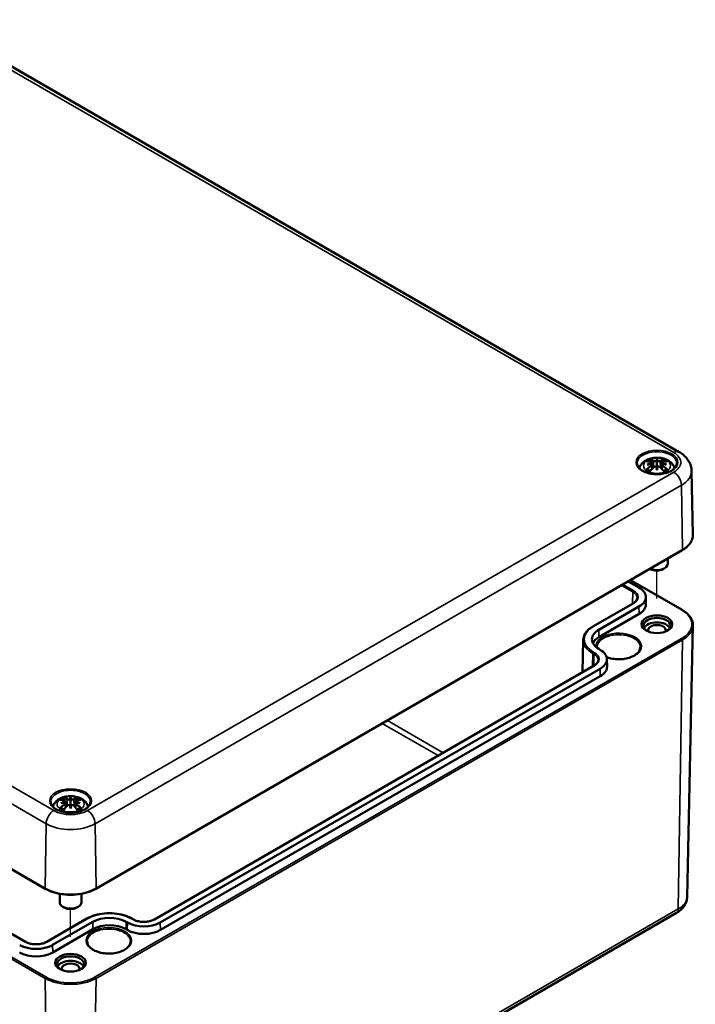
# Model space of a CAD drawing. Units: millimetres. Extents: x 0 to 1188, y 0 to 840.
# Drawn here: x 529 to 604, y 89 to 198 of the extents above; entities that cross this region are included whole.
import ezdxf

# ---------------------------------------------------------------- set-up
doc = ezdxf.new("R2010")
doc.units = ezdxf.units.MM
doc.header["$LTSCALE"] = 2
for name, color, linetype, lineweight in [('Positionsveränderungspfad (ISO)', 7, 'Continuous', 25), ('Sichtbar (ISO)', 7, 'Continuous', 50), ('Sichtbar schmal (ISO)', 7, 'Continuous', 35)]:
    doc.layers.add(name, color=color, linetype=linetype, lineweight=lineweight)

msp = doc.modelspace()

# ---------------------------------------------------------------- linework, layer by layer
at = {"layer": 'Positionsveränderungspfad (ISO)'}
for p, q in [((599.818, 133.888), (599.818, 136.983)), ((534.765, 96.33), (534.765, 99.424))]:
    msp.add_line(p, q, dxfattribs=at)
at = {"layer": 'Sichtbar (ISO)'}
for p, q in [((438.241, 244.844), (602.29, 150.131)), ((531.963, 101.678), (367.914, 196.392)), ((599.288, 148.943), (599.353, 148.339)), ((599.288, 148.726), (599.332, 148.317)), ((599.818, 149.358), (599.818, 148.928)), ((600.349, 148.943), (600.284, 148.339)), ((600.349, 148.726), (600.305, 148.317)), ((599.818, 148.125), (599.818, 148.223)), ((603.664, 148.056), (603.816, 140.954)), ((602.621, 139.237), (537.567, 101.678)), ((529.779, 95.788), (455.392, 138.736)), ((601.018, 138.312), (601.018, 137.723)), ((599.111, 137.152), (599.06, 137.181)), ((600.526, 137.152), (600.667, 137.233)), ((596.644, 135.786), (597.826, 135.103)), ((602.621, 132.617), (596.888, 135.927)), ((597.167, 133.347), (592.712, 130.775)), ((598.582, 134.068), (598.6, 133.251)), ((597.826, 132.995), (593.371, 130.423)), ((597.839, 132.171), (593.384, 129.599)), ((603.172, 100.78), (603.816, 130.9)), ((591.638, 129.284), (591.561, 125.701)), ((593.371, 128.286), (593.513, 128.204)), ((594.269, 127.168), (594.287, 126.352)), ((592.854, 126.447), (544.063, 98.278)), ((593.513, 126.095), (544.722, 97.926)), ((593.525, 125.272), (544.735, 97.103)), ((534.765, 111.8), (534.765, 111.369)), ((534.234, 111.385), (534.299, 110.78)), ((534.234, 111.167), (534.278, 110.758)), ((534.765, 110.566), (534.765, 110.664)), ((535.295, 111.385), (535.23, 110.78)), ((535.295, 111.167), (535.251, 110.758)), ((533.565, 101.114), (533.565, 100.165)), ((535.965, 101.114), (535.965, 100.165)), ((534.058, 99.593), (533.916, 99.675)), ((535.472, 99.593), (535.613, 99.675)), ((536.568, 98.36), (532.113, 95.788)), ((536.929, 61.432), (601.983, 98.991)), ((541.729, 98.278), (541.588, 98.36)), ((537.227, 98.008), (532.772, 95.436)), ((541.07, 97.926), (540.929, 98.008)), ((537.24, 97.184), (532.785, 94.612)), ((541.058, 97.103), (540.916, 97.184))]:
    msp.add_line(p, q, dxfattribs=at)
for centre, major_axis, ratio, start_param, end_param in [((599.971, 145.729), (2.647, -2.988), 0.5995789, 2.4051321, 2.5851596), ((599.971, 145.496), (-2.172, -3.35), 0.7002177, 4.1279079, 4.3079353), ((599.864, 145.345), (3.893, 0.709), 0.9018631, 1.5679078, 1.6942306), ((599.864, 146.01), (-3.933, 0.429), 0.7013514, 4.9486229, 5.0749457), ((599.616, 145.525), (-1.302, 3.774), 0.5394357, 5.7726121, 5.9526395), ((599.103, 149.18), (0.012, -0.84), 0.1663254, 1.0889229, 1.1747496), ((600.395, 145.651), (-0.39, 3.938), 0.1634224, 0.3280262, 0.4543491), ((599.709, 149.53), (-0.159, 0.759), 0.0353971, 2.0710907, 2.4809279), ((599.242, 145.651), (0.39, 3.938), 0.1634224, 5.8288363, 5.9551591), ((599.927, 149.53), (-0.159, -0.759), 0.0353971, 0.6606648, 1.0705019), ((600.021, 145.525), (1.302, 3.774), 0.5394357, 0.3305458, 0.5105732), ((600.534, 149.18), (0.012, 0.84), 0.1663254, 1.966843, 2.0526697), ((599.773, 145.345), (3.893, -0.709), 0.9018631, 1.447362, 1.5736848), ((599.773, 146.01), (-3.933, -0.429), 0.7013514, 4.3498323, 4.4761551), ((599.666, 145.729), (2.647, 2.988), 0.5995789, 0.5564331, 0.7364605), ((599.666, 145.496), (-2.172, 3.35), 0.7002177, 5.1168426, 5.2968701), ((599.616, 145.701), (1.853, 3.536), 0.438797, 0.9321622, 1.1121896), ((599.709, 148.704), (0.161, -0.744), 0.0083267, 0.8664686, 1.2763057), ((600.395, 145.704), (-0.738, 3.887), 0.0370893, 0.7650007, 0.8913235), ((599.927, 148.704), (0.161, 0.744), 0.0083267, 1.8652869, 2.2751241), ((599.242, 145.704), (-0.738, -3.887), 0.0370893, 2.2502692, 2.376592), ((600.021, 145.701), (1.853, -3.536), 0.438797, 2.029403, 2.2094305), ((599.818, 137.723), (1.2, 0), 0.5773503, 4.0335195, 6.2831853), ((599.818, 137.56), (1, 0), 0.5773503, 3.9269908, 5.4977871), ((596, 134.049), (2.583, 0), 0.5773503, 5.4977871, 7.0685835), ((596, 133.233), (2.6, 0), 0.5773503, 5.4977871, 6.2955282), ((599.818, 130.865), (-1.497, 0), 0.5773503, 2.401993, 7.0227849), ((599.818, 130.375), (1.486, 0), 0.5773503, 0.2766442, 2.8649485), ((595.222, 129.354), (-2.617, 0), 0.5773503, 5.4977871, 7.0685835), ((599.818, 130.375), (-0.983, 0), 0.5773503, 2.8484822, 6.5762958), ((595.222, 128.538), (-2.6, 0), 0.5773503, 5.4977871, 6.0205979), ((591.687, 127.15), (2.583, 0), 0.5773503, 5.4977871, 7.0685835), ((591.687, 126.333), (2.6, 0), 0.5773503, 5.4977871, 6.2955282), ((534.917, 108.171), (2.647, -2.988), 0.5995789, 2.4051321, 2.5851596), ((534.562, 107.966), (-1.302, 3.774), 0.5394357, 5.7726121, 5.9526395), ((535.341, 108.093), (-0.39, 3.938), 0.1634224, 0.3280262, 0.4543491), ((534.656, 111.972), (-0.159, 0.759), 0.0353971, 2.0710907, 2.4809279), ((534.189, 108.093), (0.39, 3.938), 0.1634224, 5.8288363, 5.9551591), ((534.874, 111.972), (-0.159, -0.759), 0.0353971, 0.6606648, 1.0705019), ((534.967, 107.966), (1.302, 3.774), 0.5394357, 0.3305458, 0.5105732), ((534.612, 108.171), (2.647, 2.988), 0.5995789, 0.5564331, 0.7364605), ((534.917, 107.937), (-2.172, -3.35), 0.7002177, 4.1279079, 4.3079353), ((534.81, 107.786), (3.893, 0.709), 0.9018631, 1.5679078, 1.6942306), ((534.81, 108.451), (-3.933, 0.429), 0.7013514, 4.9486229, 5.0749457), ((534.562, 108.142), (1.853, 3.536), 0.438797, 0.9321622, 1.1121896), ((534.049, 111.621), (0.012, -0.84), 0.1663254, 1.0889229, 1.1747496), ((534.656, 111.145), (0.161, -0.744), 0.0083267, 0.8664686, 1.2763057), ((535.341, 108.145), (-0.738, 3.887), 0.0370893, 0.7650007, 0.8913235), ((534.874, 111.145), (0.161, 0.744), 0.0083267, 1.8652869, 2.2751241), ((534.189, 108.145), (-0.738, -3.887), 0.0370893, 2.2502692, 2.376592), ((534.967, 108.142), (1.853, -3.536), 0.438797, 2.029403, 2.2094305), ((535.48, 111.621), (0.012, 0.84), 0.1663254, 1.966843, 2.0526697), ((534.719, 107.786), (3.893, -0.709), 0.9018631, 1.447362, 1.5736848), ((534.719, 108.451), (-3.933, -0.429), 0.7013514, 4.3498323, 4.4761551), ((534.612, 107.937), (-2.172, 3.35), 0.7002177, 5.1168426, 5.2968701), ((534.765, 100.165), (1.2, 0), 0.5773503, 3.1415927, 6.2831853), ((534.765, 100.001), (1, 0), 0.5773503, 3.9269908, 5.4977871), ((539.078, 96.939), (-2.617, 0), 0.5773503, 3.9269908, 5.4977871), ((539.078, 96.123), (-2.6, 0), 0.5773503, 3.9269908, 5.4977871), ((542.896, 98.981), (-2.583, 0), 0.5773503, 0.7853982, 2.3561945), ((542.896, 98.164), (-2.6, 0), 0.5773503, 0.7853982, 2.3561945), ((530.946, 96.49), (-2.583, 0), 0.5773503, 0.7853982, 2.3561945), ((530.946, 95.674), (-2.6, 0), 0.5773503, 0.7853982, 2.3561945), ((534.765, 93.306), (-1.497, 0), 0.5773503, 2.401993, 7.0227849), ((534.765, 92.816), (1.486, 0), 0.5773503, 0.2766442, 2.8649485), ((534.765, 92.816), (-0.983, 0), 0.5773503, 2.8484822, 6.5762958)]:
    msp.add_ellipse(centre, major_axis=major_axis, ratio=ratio, start_param=start_param, end_param=end_param, dxfattribs=at)
for centre in [(599.818, 131.028), (534.765, 93.469)]:
    msp.add_ellipse(centre, major_axis=(1.7, 0), ratio=0.5773503, dxfattribs=at)
for points, knots in [([(602.29, 150.131), (602.432, 150.048), (602.57, 149.956), (602.83, 149.751), (602.952, 149.637), (603.178, 149.385), (603.281, 149.246), (603.456, 148.942), (603.529, 148.776), (603.631, 148.426), (603.66, 148.242), (603.664, 148.056)], [1.57079633, 1.57079633, 1.57079633, 1.57079633, 1.72540738, 1.72540738, 1.88001843, 1.88001843, 2.03462948, 2.03462948, 2.18924053, 2.18924053, 2.34385158, 2.34385158, 2.34385158, 2.34385158]), ([(602.016, 148.879), (602.013, 148.743), (601.968, 148.607), (601.797, 148.354), (601.679, 148.238), (601.385, 148.034), (601.211, 147.946), (600.821, 147.804), (600.605, 147.75), (600.153, 147.682), (599.916, 147.669), (599.448, 147.685), (599.216, 147.715), (598.781, 147.814), (598.578, 147.882), (598.223, 148.05), (598.071, 148.149), (597.83, 148.365), (597.742, 148.482), (597.645, 148.692), (597.623, 148.786), (597.621, 148.879)], [2.3685374, 2.3685374, 2.3685374, 2.3685374, 2.7287452, 2.7287452, 3.0519239, 3.0519239, 3.3629217, 3.3629217, 3.6745369, 3.6745369, 3.9876461, 3.9876461, 4.3011493, 4.3011493, 4.6137733, 4.6137733, 4.9247662, 4.9247662, 5.2375665, 5.2375665, 5.4854442, 5.4854442, 5.4854442, 5.4854442]), ([(597.863, 148.343), (597.871, 148.371), (597.88, 148.4), (597.94, 148.566), (598.013, 148.69), (598.201, 148.93), (598.322, 149.036), (598.616, 149.238), (598.795, 149.32), (599.187, 149.448), (599.402, 149.487), (599.833, 149.517), (600.05, 149.508), (600.474, 149.441), (600.682, 149.383), (601.074, 149.208), (601.26, 149.092), (601.55, 148.803), (601.664, 148.644), (601.75, 148.418), (601.763, 148.381), (601.774, 148.343)], [4.0871294, 4.0871294, 4.0871294, 4.0871294, 4.1312419, 4.1312419, 4.3528539, 4.3528539, 4.6283243, 4.6283243, 4.9844888, 4.9844888, 5.3773538, 5.3773538, 5.7657325, 5.7657325, 6.1561418, 6.1561418, 6.5437204, 6.5437204, 6.8500161, 6.8500161, 6.9084449, 6.9084449, 6.9084449, 6.9084449]), ([(599.045, 149.322), (599.053, 149.32), (599.062, 149.315), (599.078, 149.303), (599.088, 149.292), (599.103, 149.271), (599.111, 149.256), (599.12, 149.233), (599.124, 149.22), (599.127, 149.208)], [0.033239269, 0.033239269, 0.033239269, 0.033239269, 0.042819397, 0.042819397, 0.0534873, 0.0534873, 0.064141267, 0.064141267, 0.072870964, 0.072870964, 0.072870964, 0.072870964]), ([(599.213, 149.009), (599.232, 149.004), (599.25, 148.996), (599.275, 148.976), (599.284, 148.964), (599.29, 148.939), (599.289, 148.925), (599.276, 148.896), (599.264, 148.881), (599.246, 148.865), (599.241, 148.861), (599.236, 148.858)], [0, 0, 0, 0, 0.018347086, 0.018347086, 0.036694173, 0.036694173, 0.054817651, 0.054817651, 0.07294113, 0.07294113, 0.078323942, 0.078323942, 0.078323942, 0.078323942]), ([(599.236, 148.793), (599.252, 148.785), (599.265, 148.774), (599.284, 148.749), (599.289, 148.734), (599.289, 148.704), (599.284, 148.687), (599.265, 148.655), (599.25, 148.64), (599.227, 148.622), (599.221, 148.617), (599.213, 148.612)], [0.038119728, 0.038119728, 0.038119728, 0.038119728, 0.055032738, 0.055032738, 0.073090233, 0.073090233, 0.091294737, 0.091294737, 0.109499241, 0.109499241, 0.116402887, 0.116402887, 0.116402887, 0.116402887]), ([(599.762, 149.162), (599.746, 149.154), (599.725, 149.148), (599.679, 149.138), (599.654, 149.135), (599.605, 149.133), (599.579, 149.134), (599.532, 149.14), (599.51, 149.146), (599.486, 149.155), (599.48, 149.157), (599.474, 149.16)], [0.038119728, 0.038119728, 0.038119728, 0.038119728, 0.055032738, 0.055032738, 0.073090233, 0.073090233, 0.091371895, 0.091371895, 0.109653557, 0.109653557, 0.116407913, 0.116407913, 0.116407913, 0.116407913]), ([(599.818, 148.928), (599.818, 148.848), (599.818, 148.767), (599.818, 148.537), (599.818, 148.38), (599.818, 148.223)], [-6.23756567, -6.23756567, -6.23756567, -6.23756567, -6.17692724, -6.17692724, -6.04348455, -6.04348455, -6.04348455, -6.04348455]), ([(600.162, 149.16), (600.148, 149.153), (600.128, 149.146), (600.083, 149.137), (600.058, 149.134), (600.01, 149.133), (599.984, 149.135), (599.934, 149.142), (599.911, 149.148), (599.886, 149.157), (599.88, 149.159), (599.875, 149.162)], [0, 0, 0, 0, 0.018406847, 0.018406847, 0.036813693, 0.036813693, 0.054877423, 0.054877423, 0.072941152, 0.072941152, 0.078323964, 0.078323964, 0.078323964, 0.078323964]), ([(600.424, 148.612), (600.405, 148.624), (600.387, 148.639), (600.362, 148.67), (600.353, 148.687), (600.347, 148.717), (600.348, 148.733), (600.361, 148.762), (600.372, 148.775), (600.391, 148.787), (600.396, 148.79), (600.401, 148.793)], [0, 0, 0, 0, 0.018347086, 0.018347086, 0.036694173, 0.036694173, 0.054817651, 0.054817651, 0.07294113, 0.07294113, 0.078323942, 0.078323942, 0.078323942, 0.078323942]), ([(600.401, 148.858), (600.385, 148.869), (600.372, 148.882), (600.353, 148.909), (600.348, 148.924), (600.348, 148.95), (600.353, 148.963), (600.372, 148.986), (600.387, 148.995), (600.409, 149.005), (600.416, 149.007), (600.424, 149.009)], [0.038119728, 0.038119728, 0.038119728, 0.038119728, 0.055032738, 0.055032738, 0.073090233, 0.073090233, 0.091294737, 0.091294737, 0.109499241, 0.109499241, 0.116402887, 0.116402887, 0.116402887, 0.116402887]), ([(600.51, 149.208), (600.513, 149.22), (600.517, 149.233), (600.526, 149.256), (600.534, 149.271), (600.549, 149.292), (600.559, 149.303), (600.575, 149.315), (600.584, 149.32), (600.592, 149.322)], [0.098158464, 0.098158464, 0.098158464, 0.098158464, 0.106888162, 0.106888162, 0.117542129, 0.117542129, 0.128210032, 0.128210032, 0.13779016, 0.13779016, 0.13779016, 0.13779016]), ([(598.669, 148.212), (598.679, 148.22), (598.691, 148.227), (598.712, 148.237), (598.726, 148.24), (598.747, 148.239), (598.759, 148.236), (598.77, 148.229), (598.773, 148.227), (598.775, 148.225)], [0.033239269, 0.033239269, 0.033239269, 0.033239269, 0.042819397, 0.042819397, 0.0534873, 0.0534873, 0.064141267, 0.064141267, 0.067438468, 0.067438468, 0.067438468, 0.067438468]), ([(599.085, 148.043), (599.067, 148.05), (599.05, 148.057), (599.008, 148.076), (598.983, 148.089), (598.936, 148.114), (598.913, 148.127), (598.87, 148.154), (598.85, 148.168), (598.811, 148.196), (598.793, 148.211), (598.775, 148.225)], [2.97185802, 2.97185802, 2.97185802, 2.97185802, 3.0237782, 3.0237782, 3.10217307, 3.10217307, 3.18056794, 3.18056794, 3.25896281, 3.25896281, 3.33735768, 3.33735768, 3.33735768, 3.33735768]), ([(599.474, 148.461), (599.489, 148.476), (599.509, 148.489), (599.554, 148.51), (599.579, 148.517), (599.627, 148.523), (599.653, 148.523), (599.703, 148.516), (599.726, 148.508), (599.751, 148.496), (599.757, 148.493), (599.762, 148.489)], [0, 0, 0, 0, 0.018406847, 0.018406847, 0.036813693, 0.036813693, 0.054877423, 0.054877423, 0.072941152, 0.072941152, 0.078323964, 0.078323964, 0.078323964, 0.078323964]), ([(599.875, 148.489), (599.891, 148.5), (599.912, 148.509), (599.958, 148.52), (599.983, 148.523), (600.032, 148.521), (600.058, 148.517), (600.105, 148.501), (600.127, 148.489), (600.151, 148.472), (600.157, 148.467), (600.162, 148.461)], [0.038119728, 0.038119728, 0.038119728, 0.038119728, 0.055032738, 0.055032738, 0.073090233, 0.073090233, 0.091371895, 0.091371895, 0.109653557, 0.109653557, 0.116407913, 0.116407913, 0.116407913, 0.116407913]), ([(600.861, 148.225), (600.844, 148.211), (600.826, 148.196), (600.787, 148.168), (600.767, 148.154), (600.724, 148.127), (600.701, 148.114), (600.654, 148.089), (600.629, 148.076), (600.587, 148.057), (600.57, 148.05), (600.552, 148.043)], [1.3750313, 1.3750313, 1.3750313, 1.3750313, 1.45342617, 1.45342617, 1.53182104, 1.53182104, 1.61021591, 1.61021591, 1.68861078, 1.68861078, 1.74053096, 1.74053096, 1.74053096, 1.74053096]), ([(600.861, 148.225), (600.864, 148.227), (600.867, 148.229), (600.878, 148.236), (600.89, 148.239), (600.911, 148.24), (600.925, 148.237), (600.946, 148.227), (600.958, 148.22), (600.968, 148.212)], [0.103590961, 0.103590961, 0.103590961, 0.103590961, 0.106888162, 0.106888162, 0.117542129, 0.117542129, 0.128210032, 0.128210032, 0.13779016, 0.13779016, 0.13779016, 0.13779016]), ([(603.816, 140.954), (603.819, 140.824), (603.804, 140.694), (603.738, 140.438), (603.687, 140.312), (603.554, 140.069), (603.471, 139.951), (603.275, 139.726), (603.162, 139.619), (602.91, 139.418), (602.771, 139.324), (602.621, 139.237)], [2.34385158, 2.34385158, 2.34385158, 2.34385158, 2.5033998, 2.5033998, 2.66294801, 2.66294801, 2.82249622, 2.82249622, 2.98204444, 2.98204444, 3.14159265, 3.14159265, 3.14159265, 3.14159265]), ([(597.615, 133.941), (597.614, 133.9), (597.608, 133.859), (597.584, 133.777), (597.566, 133.736), (597.519, 133.653), (597.489, 133.612), (597.417, 133.532), (597.375, 133.492), (597.279, 133.417), (597.226, 133.38), (597.167, 133.347)], [5.51013005, 5.51013005, 5.51013005, 5.51013005, 5.6647411, 5.6647411, 5.81935215, 5.81935215, 5.97396321, 5.97396321, 6.12857426, 6.12857426, 6.28318531, 6.28318531, 6.28318531, 6.28318531]), ([(603.816, 130.9), (603.819, 131.03), (603.804, 131.16), (603.738, 131.416), (603.687, 131.542), (603.554, 131.786), (603.471, 131.903), (603.275, 132.128), (603.162, 132.235), (602.91, 132.436), (602.771, 132.53), (602.621, 132.617)], [0.77305526, 0.77305526, 0.77305526, 0.77305526, 0.93260347, 0.93260347, 1.09215168, 1.09215168, 1.2516999, 1.2516999, 1.41124811, 1.41124811, 1.57079633, 1.57079633, 1.57079633, 1.57079633]), ([(592.712, 130.775), (592.582, 130.699), (592.46, 130.617), (592.24, 130.443), (592.14, 130.35), (591.967, 130.156), (591.892, 130.054), (591.77, 129.843), (591.723, 129.734), (591.658, 129.511), (591.64, 129.397), (591.638, 129.284)], [3.14159265, 3.14159265, 3.14159265, 3.14159265, 3.2962037, 3.2962037, 3.45081476, 3.45081476, 3.60542581, 3.60542581, 3.76003686, 3.76003686, 3.91464791, 3.91464791, 3.91464791, 3.91464791]), ([(597.975, 128.473), (597.973, 128.325), (597.926, 128.176), (597.744, 127.899), (597.617, 127.771), (597.299, 127.547), (597.11, 127.449), (596.687, 127.292), (596.452, 127.232), (595.959, 127.156), (595.701, 127.14), (595.189, 127.156), (594.935, 127.188), (594.536, 127.276), (594.383, 127.322), (594.239, 127.376)], [5.503958, 5.503958, 5.503958, 5.503958, 5.8604001, 5.8604001, 6.1842235, 6.1842235, 6.4960508, 6.4960508, 6.8083081, 6.8083081, 7.1219517, 7.1219517, 7.4359856, 7.4359856, 7.6477927, 7.6477927, 7.6477927, 7.6477927]), ([(593.302, 127.042), (593.301, 127.001), (593.295, 126.96), (593.271, 126.878), (593.253, 126.836), (593.205, 126.754), (593.176, 126.713), (593.104, 126.632), (593.062, 126.593), (592.966, 126.517), (592.912, 126.481), (592.854, 126.447)], [5.51013005, 5.51013005, 5.51013005, 5.51013005, 5.6647411, 5.6647411, 5.81935215, 5.81935215, 5.97396321, 5.97396321, 6.12857426, 6.12857426, 6.28318531, 6.28318531, 6.28318531, 6.28318531]), ([(532.81, 110.784), (532.818, 110.812), (532.827, 110.841), (532.886, 111.008), (532.959, 111.132), (533.147, 111.371), (533.268, 111.477), (533.562, 111.679), (533.742, 111.761), (534.133, 111.889), (534.348, 111.928), (534.779, 111.959), (534.996, 111.95), (535.42, 111.882), (535.628, 111.824), (536.02, 111.649), (536.206, 111.533), (536.496, 111.244), (536.61, 111.085), (536.697, 110.859), (536.709, 110.822), (536.72, 110.784)], [4.0871294, 4.0871294, 4.0871294, 4.0871294, 4.1312419, 4.1312419, 4.3528539, 4.3528539, 4.6283243, 4.6283243, 4.9844888, 4.9844888, 5.3773538, 5.3773538, 5.7657325, 5.7657325, 6.1561418, 6.1561418, 6.5437204, 6.5437204, 6.8500161, 6.8500161, 6.9084449, 6.9084449, 6.9084449, 6.9084449]), ([(533.991, 111.763), (533.999, 111.761), (534.008, 111.756), (534.024, 111.744), (534.034, 111.733), (534.049, 111.712), (534.057, 111.698), (534.066, 111.674), (534.07, 111.661), (534.073, 111.649)], [0.033239269, 0.033239269, 0.033239269, 0.033239269, 0.042819397, 0.042819397, 0.0534873, 0.0534873, 0.064141267, 0.064141267, 0.072870964, 0.072870964, 0.072870964, 0.072870964]), ([(534.159, 111.45), (534.178, 111.445), (534.196, 111.437), (534.222, 111.417), (534.23, 111.405), (534.236, 111.38), (534.235, 111.366), (534.222, 111.337), (534.211, 111.323), (534.192, 111.306), (534.187, 111.303), (534.182, 111.299)], [0, 0, 0, 0, 0.018347086, 0.018347086, 0.036694173, 0.036694173, 0.054817651, 0.054817651, 0.07294113, 0.07294113, 0.078323942, 0.078323942, 0.078323942, 0.078323942]), ([(534.708, 111.603), (534.692, 111.595), (534.671, 111.589), (534.626, 111.579), (534.6, 111.576), (534.551, 111.574), (534.526, 111.575), (534.478, 111.581), (534.456, 111.587), (534.432, 111.596), (534.426, 111.598), (534.421, 111.601)], [0.038119728, 0.038119728, 0.038119728, 0.038119728, 0.055032738, 0.055032738, 0.073090233, 0.073090233, 0.091371895, 0.091371895, 0.109653557, 0.109653557, 0.116407913, 0.116407913, 0.116407913, 0.116407913]), ([(535.109, 111.601), (535.094, 111.594), (535.074, 111.587), (535.029, 111.578), (535.004, 111.575), (534.956, 111.574), (534.93, 111.576), (534.88, 111.583), (534.857, 111.589), (534.832, 111.598), (534.826, 111.6), (534.821, 111.603)], [0, 0, 0, 0, 0.018406847, 0.018406847, 0.036813693, 0.036813693, 0.054877423, 0.054877423, 0.072941152, 0.072941152, 0.078323964, 0.078323964, 0.078323964, 0.078323964]), ([(535.347, 111.299), (535.332, 111.31), (535.318, 111.323), (535.299, 111.351), (535.295, 111.365), (535.294, 111.391), (535.299, 111.404), (535.318, 111.427), (535.333, 111.437), (535.356, 111.446), (535.363, 111.448), (535.37, 111.45)], [0.038119728, 0.038119728, 0.038119728, 0.038119728, 0.055032738, 0.055032738, 0.073090233, 0.073090233, 0.091294737, 0.091294737, 0.109499241, 0.109499241, 0.116402887, 0.116402887, 0.116402887, 0.116402887]), ([(535.456, 111.649), (535.459, 111.661), (535.463, 111.674), (535.472, 111.698), (535.48, 111.712), (535.495, 111.733), (535.505, 111.744), (535.521, 111.756), (535.531, 111.761), (535.538, 111.763)], [0.098158464, 0.098158464, 0.098158464, 0.098158464, 0.106888162, 0.106888162, 0.117542129, 0.117542129, 0.128210032, 0.128210032, 0.13779016, 0.13779016, 0.13779016, 0.13779016]), ([(536.962, 111.32), (536.96, 111.185), (536.914, 111.048), (536.743, 110.795), (536.626, 110.679), (536.331, 110.475), (536.157, 110.387), (535.768, 110.245), (535.552, 110.191), (535.099, 110.123), (534.863, 110.11), (534.394, 110.127), (534.162, 110.156), (533.727, 110.255), (533.524, 110.324), (533.169, 110.492), (533.017, 110.591), (532.776, 110.806), (532.688, 110.923), (532.591, 111.133), (532.569, 111.227), (532.567, 111.32)], [2.3685374, 2.3685374, 2.3685374, 2.3685374, 2.7287452, 2.7287452, 3.0519239, 3.0519239, 3.3629217, 3.3629217, 3.6745369, 3.6745369, 3.9876461, 3.9876461, 4.3011493, 4.3011493, 4.6137733, 4.6137733, 4.9247662, 4.9247662, 5.2375665, 5.2375665, 5.4854442, 5.4854442, 5.4854442, 5.4854442]), ([(533.615, 110.653), (533.625, 110.661), (533.637, 110.668), (533.658, 110.678), (533.672, 110.681), (533.694, 110.68), (533.705, 110.677), (533.716, 110.671), (533.719, 110.669), (533.722, 110.666)], [0.033239269, 0.033239269, 0.033239269, 0.033239269, 0.042819397, 0.042819397, 0.0534873, 0.0534873, 0.064141267, 0.064141267, 0.067438468, 0.067438468, 0.067438468, 0.067438468]), ([(534.031, 110.484), (534.014, 110.491), (533.996, 110.498), (533.954, 110.518), (533.929, 110.53), (533.882, 110.555), (533.859, 110.568), (533.816, 110.595), (533.796, 110.609), (533.757, 110.637), (533.739, 110.652), (533.722, 110.666)], [2.97185802, 2.97185802, 2.97185802, 2.97185802, 3.0237782, 3.0237782, 3.10217307, 3.10217307, 3.18056794, 3.18056794, 3.25896281, 3.25896281, 3.33735768, 3.33735768, 3.33735768, 3.33735768]), ([(534.182, 111.234), (534.198, 111.226), (534.211, 111.215), (534.23, 111.19), (534.235, 111.175), (534.235, 111.145), (534.23, 111.129), (534.211, 111.096), (534.197, 111.081), (534.174, 111.063), (534.167, 111.058), (534.159, 111.053)], [0.038119728, 0.038119728, 0.038119728, 0.038119728, 0.055032738, 0.055032738, 0.073090233, 0.073090233, 0.091294737, 0.091294737, 0.109499241, 0.109499241, 0.116402887, 0.116402887, 0.116402887, 0.116402887]), ([(534.421, 110.902), (534.435, 110.917), (534.455, 110.93), (534.5, 110.951), (534.525, 110.958), (534.573, 110.964), (534.599, 110.964), (534.649, 110.957), (534.672, 110.949), (534.697, 110.937), (534.703, 110.934), (534.708, 110.93)], [0, 0, 0, 0, 0.018406847, 0.018406847, 0.036813693, 0.036813693, 0.054877423, 0.054877423, 0.072941152, 0.072941152, 0.078323964, 0.078323964, 0.078323964, 0.078323964]), ([(534.765, 111.369), (534.765, 111.289), (534.765, 111.209), (534.765, 110.979), (534.765, 110.821), (534.765, 110.664)], [-6.23756567, -6.23756567, -6.23756567, -6.23756567, -6.17692724, -6.17692724, -6.04348455, -6.04348455, -6.04348455, -6.04348455]), ([(534.821, 110.93), (534.838, 110.941), (534.858, 110.95), (534.904, 110.962), (534.929, 110.964), (534.978, 110.962), (535.004, 110.958), (535.051, 110.942), (535.073, 110.931), (535.097, 110.913), (535.103, 110.908), (535.109, 110.902)], [0.038119728, 0.038119728, 0.038119728, 0.038119728, 0.055032738, 0.055032738, 0.073090233, 0.073090233, 0.091371895, 0.091371895, 0.109653557, 0.109653557, 0.116407913, 0.116407913, 0.116407913, 0.116407913]), ([(535.37, 111.053), (535.351, 111.065), (535.334, 111.08), (535.308, 111.111), (535.299, 111.128), (535.293, 111.158), (535.294, 111.174), (535.307, 111.203), (535.319, 111.216), (535.337, 111.229), (535.342, 111.231), (535.347, 111.234)], [0, 0, 0, 0, 0.018347086, 0.018347086, 0.036694173, 0.036694173, 0.054817651, 0.054817651, 0.07294113, 0.07294113, 0.078323942, 0.078323942, 0.078323942, 0.078323942]), ([(535.808, 110.666), (535.79, 110.652), (535.772, 110.637), (535.733, 110.609), (535.713, 110.595), (535.67, 110.568), (535.647, 110.555), (535.6, 110.53), (535.575, 110.518), (535.533, 110.498), (535.516, 110.491), (535.498, 110.484)], [1.3750313, 1.3750313, 1.3750313, 1.3750313, 1.45342617, 1.45342617, 1.53182104, 1.53182104, 1.61021591, 1.61021591, 1.68861078, 1.68861078, 1.74053096, 1.74053096, 1.74053096, 1.74053096]), ([(535.808, 110.666), (535.81, 110.669), (535.813, 110.671), (535.824, 110.677), (535.836, 110.68), (535.857, 110.681), (535.871, 110.678), (535.892, 110.668), (535.904, 110.661), (535.914, 110.653)], [0.103590961, 0.103590961, 0.103590961, 0.103590961, 0.106888162, 0.106888162, 0.117542129, 0.117542129, 0.128210032, 0.128210032, 0.13779016, 0.13779016, 0.13779016, 0.13779016]), ([(537.567, 101.678), (537.27, 101.507), (536.929, 101.364), (536.189, 101.146), (535.791, 101.072), (534.974, 100.997), (534.556, 100.997), (533.739, 101.072), (533.34, 101.146), (532.6, 101.364), (532.259, 101.507), (531.963, 101.678)], [3.1415927, 3.1415927, 3.1415927, 3.1415927, 3.4557519, 3.4557519, 3.7699112, 3.7699112, 4.0840704, 4.0840704, 4.3982297, 4.3982297, 4.712389, 4.712389, 4.712389, 4.712389]), ([(601.983, 98.991), (602.107, 99.063), (602.227, 99.143), (602.452, 99.321), (602.559, 99.419), (602.754, 99.638), (602.842, 99.758), (602.993, 100.019), (603.056, 100.161), (603.144, 100.462), (603.169, 100.62), (603.172, 100.78)], [0, 0, 0, 0, 0.15461105, 0.15461105, 0.3092221, 0.3092221, 0.46383315, 0.46383315, 0.6184442, 0.6184442, 0.77305526, 0.77305526, 0.77305526, 0.77305526]), ([(541.588, 98.36), (541.322, 98.513), (541.016, 98.641), (540.353, 98.836), (539.997, 98.903), (539.265, 98.97), (538.891, 98.97), (538.159, 98.903), (537.803, 98.836), (537.14, 98.641), (536.834, 98.513), (536.568, 98.36)], [1.5707963, 1.5707963, 1.5707963, 1.5707963, 1.8849556, 1.8849556, 2.1991149, 2.1991149, 2.5132741, 2.5132741, 2.8274334, 2.8274334, 3.1415927, 3.1415927, 3.1415927, 3.1415927]), ([(544.063, 98.278), (543.947, 98.211), (543.81, 98.153), (543.509, 98.063), (543.345, 98.031), (543.006, 97.998), (542.831, 97.996), (542.489, 98.025), (542.322, 98.054), (542.015, 98.141), (541.875, 98.197), (541.746, 98.268), (541.738, 98.273), (541.729, 98.278)], [6.2831853, 6.2831853, 6.2831853, 6.2831853, 6.5906204, 6.5906204, 6.8999851, 6.8999851, 7.2110426, 7.2110426, 7.5221726, 7.5221726, 7.831717, 7.831717, 7.8539816, 7.8539816, 7.8539816, 7.8539816]), ([(532.113, 95.788), (531.997, 95.721), (531.86, 95.663), (531.559, 95.573), (531.395, 95.541), (531.056, 95.507), (530.881, 95.506), (530.539, 95.534), (530.372, 95.564), (530.065, 95.65), (529.925, 95.707), (529.796, 95.778), (529.788, 95.783), (529.779, 95.788)], [6.2831853, 6.2831853, 6.2831853, 6.2831853, 6.5906204, 6.5906204, 6.8999851, 6.8999851, 7.2110426, 7.2110426, 7.5221726, 7.5221726, 7.831717, 7.831717, 7.8539816, 7.8539816, 7.8539816, 7.8539816]), ([(541.406, 95.813), (541.405, 95.665), (541.357, 95.516), (541.176, 95.239), (541.049, 95.111), (540.73, 94.887), (540.542, 94.79), (540.118, 94.632), (539.883, 94.572), (539.39, 94.496), (539.132, 94.481), (538.621, 94.496), (538.367, 94.528), (537.891, 94.633), (537.668, 94.708), (537.278, 94.89), (537.11, 94.998), (536.844, 95.234), (536.746, 95.362), (536.635, 95.598), (536.61, 95.706), (536.608, 95.813)], [5.503958, 5.503958, 5.503958, 5.503958, 5.8604001, 5.8604001, 6.1842235, 6.1842235, 6.4960508, 6.4960508, 6.8083081, 6.8083081, 7.1219517, 7.1219517, 7.4359856, 7.4359856, 7.7492369, 7.7492369, 8.0609954, 8.0609954, 8.374327, 8.374327, 8.6332089, 8.6332089, 8.6332089, 8.6332089])]:
    msp.add_open_spline(points, degree=3, knots=knots, dxfattribs=at)
for points, weights in [([(599.166, 149.021), (599.147, 149.111), (599.127, 149.208)], [1.00992634108, 1.00755483164, 1.00391843787]), ([(600.51, 149.208), (600.49, 149.111), (600.471, 149.021)], [1.00391843787, 1.00755483165, 1.00992634108]), ([(534.112, 111.462), (534.093, 111.552), (534.073, 111.649)], [1.00992634108, 1.00755483164, 1.00391843787]), ([(535.456, 111.649), (535.436, 111.552), (535.417, 111.462)], [1.00391843787, 1.00755483165, 1.00992634108])]:
    msp.add_rational_spline(points, weights, degree=2, dxfattribs=at)
msp.add_open_spline([(593.18, 128.409), (593.178, 128.43), (593.177, 128.452), (593.177, 128.473)], degree=3, dxfattribs=at)
at = {"layer": 'Sichtbar schmal (ISO)'}
for p, q in [((437.641, 244.785), (601.69, 150.071)), ((532.893, 110.352), (368.845, 205.065)), ((367.996, 203.613), (532.045, 108.899)), ((531.938, 101.735), (367.889, 196.448)), ((367.889, 186.451), (531.938, 91.737)), ((532.023, 91.886), (367.974, 186.6)), ((599.213, 148.612), (599.237, 148.216)), ((599.474, 149.16), (599.412, 148.399)), ((600.162, 149.16), (600.225, 148.399)), ((600.424, 148.612), (600.4, 148.216)), ((601.69, 147.911), (536.636, 110.352)), ((537.484, 108.899), (602.538, 146.458)), ((602.645, 139.294), (602.538, 146.458)), ((602.645, 139.294), (537.592, 101.735)), ((455.332, 138.73), (529.719, 95.782)), ((596.852, 135.907), (602.561, 132.611)), ((595.876, 135.343), (597.142, 134.612)), ((597.227, 134.758), (596.045, 135.44)), ((597.142, 134.612), (597.123, 133.321)), ((592.772, 130.769), (597.227, 133.341)), ((597.839, 132.171), (597.826, 132.995)), ((593.384, 129.599), (593.371, 130.423)), ((602.561, 129.445), (537.507, 91.886)), ((537.592, 91.737), (602.645, 129.296)), ((602.645, 129.296), (602.19, 99.434)), ((592.914, 127.858), (592.772, 127.94)), ((592.688, 127.795), (592.666, 126.339)), ((592.688, 127.795), (592.829, 127.713)), ((592.829, 127.713), (592.81, 126.422)), ((544.123, 98.272), (592.914, 126.441)), ((593.525, 125.272), (593.513, 126.095)), ((576.105, 116.777), (569.912, 120.353)), ((569.351, 120.029), (575.544, 116.454)), ((534.421, 111.601), (534.358, 110.84)), ((535.109, 111.601), (535.171, 110.84)), ((534.159, 111.053), (534.184, 110.657)), ((535.37, 111.053), (535.346, 110.657)), ((531.938, 101.735), (532.045, 108.899)), ((537.592, 101.735), (537.484, 108.899)), ((602.19, 99.434), (537.136, 61.875)), ((532.173, 95.782), (536.628, 98.354)), ((541.528, 98.354), (541.669, 98.272)), ((537.24, 97.184), (537.227, 98.008)), ((540.916, 97.184), (540.929, 98.008)), ((541.058, 97.103), (541.07, 97.926)), ((544.735, 97.103), (544.722, 97.926)), ((532.785, 94.612), (532.772, 95.436)), ((531.938, 91.737), (532.393, 61.875)), ((537.592, 91.737), (537.136, 61.875))]:
    msp.add_line(p, q, dxfattribs=at)
for centre, major_axis in [((599.818, 148.991), (2.318, 0)), ((599.818, 148.622), (1.5, 0)), ((534.765, 111.432), (2.318, 0)), ((534.765, 111.063), (1.5, 0)), ((539.007, 95.919), (2.519, 0))]:
    msp.add_ellipse(centre, major_axis=major_axis, ratio=0.5773503, dxfattribs=at)
for centre, major_axis, start_param, end_param in [((599.818, 148.895), (-2.198, 0), 3.1292497, 6.2955282), ((601.69, 149.092), (0.6, 1.039), 0, 0.7853982), ((599.818, 148.991), (2.646, 0), 5.4977871, 7.0685835), ((599.818, 148.658), (-1.385, 0), 5.3049252, 5.6906491), ((599.818, 148.612), (1.242, 0), 2.1612654, 2.4299789), ((599.818, 148.612), (1.242, 0), 0.7116138, 0.9803273), ((599.818, 148.658), (-1.385, 0), 3.7341288, 4.1198528), ((599.818, 148.658), (1.385, 0), 3.7341288, 4.1198528), ((599.818, 148.658), (1.385, 0), 5.3049252, 5.6906491), ((601.69, 146.931), (0.6, -1.039), 0.8028515, 2.3561945), ((599.818, 148.028), (3.846, 0), 5.4977871, 6.2955282), ((599.818, 140.926), (3.998, 0), 5.4977871, 6.2955282), ((602.561, 139.341), (0.06, -0.104), 0, 0.8028515), ((597.227, 134.66), (0.06, 0.104), 0.7853982, 2.3387412), ((596, 133.953), (1.615, 0), 6.2708424, 7.0685835), ((596, 134.049), (1.735, 0), 5.4977871, 7.0685835), ((597.227, 133.243), (-0.06, 0.104), 5.4977871, 6.2831853), ((602.561, 132.513), (0.06, 0.104), 0, 0.7853982), ((599.818, 131.028), (3.878, 0), 5.4977871, 7.0685835), ((595.222, 129.354), (-3.465, 0), 5.4977871, 7.0685835), ((592.772, 130.671), (-0.06, 0.104), 5.4977871, 6.2831853), ((595.576, 128.579), (2.519, 0), 4.156939, 9.4771995), ((599.818, 130.928), (3.998, 0), 5.4977871, 6.2708424), ((595.222, 129.258), (-3.585, 0), 6.2708424, 7.0685835), ((595.576, 128.482), (-2.399, 0), 3.1354218, 6.2893562), ((602.561, 129.347), (0.06, -0.104), 0.7679449, 2.3561945), ((592.772, 127.842), (0.06, 0.104), 0.7853982, 2.3387412), ((592.914, 127.76), (0.06, 0.104), 0.7853982, 2.3387412), ((591.687, 127.15), (1.735, 0), 5.4977871, 7.0685835), ((591.687, 127.053), (1.615, 0), 6.2708424, 7.0685835), ((592.914, 126.343), (-0.06, 0.104), 5.4977871, 6.2831853), ((534.765, 111.336), (-2.198, 0), 3.1292497, 6.2955282), ((534.765, 111.099), (-1.385, 0), 5.3049252, 5.6906491), ((534.765, 111.053), (1.242, 0), 2.1612654, 2.4299789), ((534.765, 111.053), (1.242, 0), 0.7116138, 0.9803273), ((534.765, 111.099), (-1.385, 0), 3.7341288, 4.1198528), ((532.893, 109.372), (0.6, 1.039), 0.7853982, 2.3387412), ((534.765, 111.432), (-2.646, 0), 0.7853982, 2.3561945), ((534.765, 111.099), (1.385, 0), 3.7341288, 4.1198528), ((534.765, 111.099), (1.385, 0), 5.3049252, 5.6906491), ((536.636, 109.372), (-0.6, 1.039), 3.9444441, 5.4977871), ((534.765, 110.47), (3.846, 0), 3.9269908, 5.4977871), ((532.023, 101.782), (-0.06, -0.104), 5.4803339, 6.2831853), ((534.765, 103.367), (-3.998, 0), 0.7853982, 2.3561945), ((537.507, 101.782), (0.06, -0.104), 0, 0.8028515), ((599.818, 100.804), (3.354, 0), 5.4977871, 6.2708424), ((601.483, 99.857), (0.5, -0.866), 0, 0.7679449), ((536.628, 98.256), (-0.06, 0.104), 5.4977871, 6.2831853), ((539.078, 96.939), (3.465, 0), 0.7853982, 2.3561945), ((541.528, 98.256), (0.06, 0.104), 0, 0.7853982), ((539.007, 95.822), (-2.399, 0), 3.1354218, 6.2893562), ((541.669, 98.174), (0.06, 0.104), 0, 0.7853982), ((542.896, 98.981), (1.735, 0), 3.9269908, 5.4977871), ((544.123, 98.174), (-0.06, 0.104), 5.4977871, 6.2831853), ((529.719, 95.684), (0.06, 0.104), 0, 0.7853982), ((530.946, 96.49), (1.735, 0), 3.9269908, 5.4977871), ((532.173, 95.684), (-0.06, 0.104), 5.4977871, 6.2831853), ((532.023, 91.788), (0.06, 0.104), 0.7853982, 2.3736478), ((534.765, 93.469), (-3.878, 0), 0.7853982, 2.3561945), ((537.507, 91.788), (-0.06, 0.104), 3.9095375, 5.4977871), ((534.765, 93.37), (3.998, 0), 3.9269908, 5.4977871)]:
    msp.add_ellipse(centre, major_axis=major_axis, ratio=0.5773503, start_param=start_param, end_param=end_param, dxfattribs=at)

doc.saveas('drawing.dxf')
